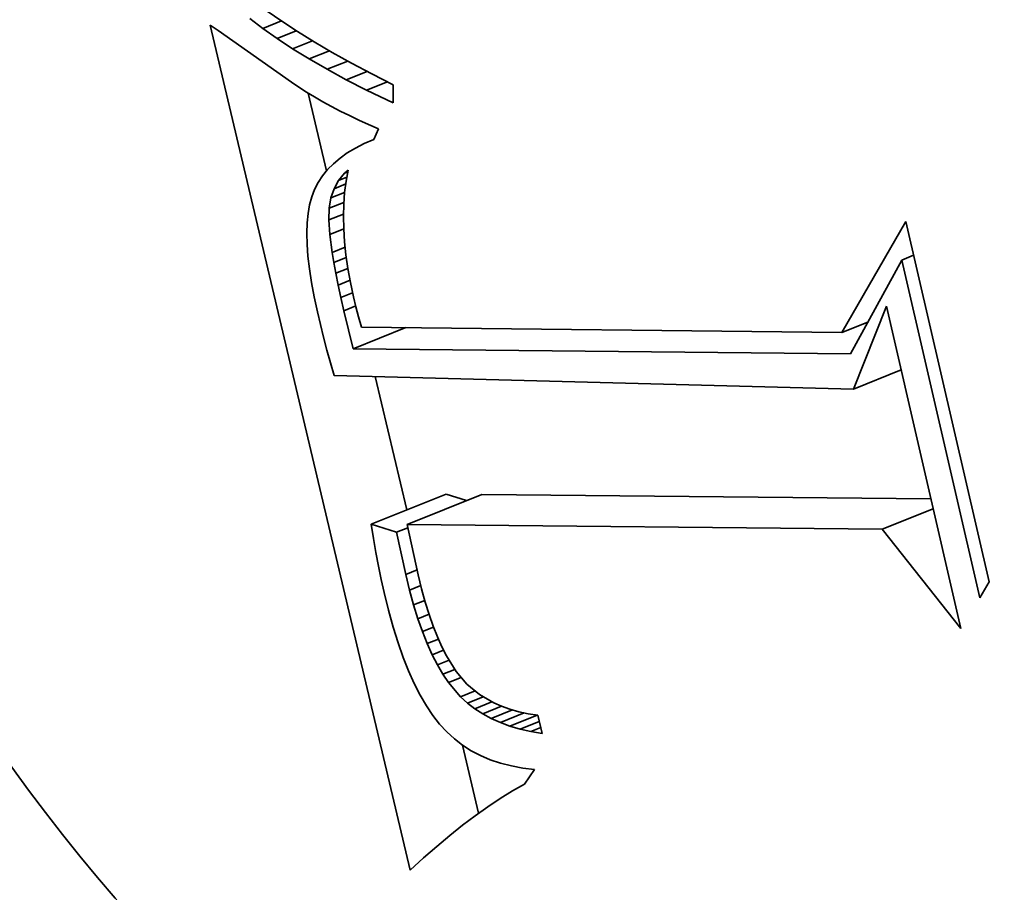
# Model space of a CAD drawing. Extents: x 0 to 10.8, y 0 to 8.3.
# Drawn here: x 9.5 to 9.6, y 5.3 to 5.3 of the extents above; entities that cross this region are included whole.
import ezdxf

# ---------------------------------------------------------------- set-up
doc = ezdxf.new("R2010")
doc.units = 0
doc.header["$MEASUREMENT"] = 0
doc.layers.get('0').update_dxf_attribs({"lineweight": 13})

msp = doc.modelspace()

# ---------------------------------------------------------------- linework, layer by layer
at = {"color": 7, "lineweight": 35, "ltscale": 2.48087e-05}
msp.add_line((9.546385, 5.328865), (9.547198, 5.328297), dxfattribs=at)
at = {"color": 7, "lineweight": 35, "ltscale": 2.28808e-05}
msp.add_line((9.54615, 5.327895), (9.545425, 5.328453), dxfattribs=at)
at = {"color": 7, "lineweight": 35, "ltscale": 2.77453e-05}
msp.add_line((9.54615, 5.327895), (9.54718, 5.32831), dxfattribs=at)
at = {"color": 7, "lineweight": 35, "ltscale": 2.61841e-05}
msp.add_line((9.547198, 5.328297), (9.548074, 5.327723), dxfattribs=at)
at = {"color": 7, "lineweight": 35, "ltscale": 0.001209}
msp.add_line((9.554354, 5.281019), (9.54322, 5.328075), dxfattribs=at)
at = {"color": 7, "lineweight": 35, "ltscale": 1.34364e-05}
msp.add_line((9.54322, 5.328075), (9.543667, 5.327777), dxfattribs=at)
at = {"color": 7, "lineweight": 35, "ltscale": 0.000124864}
msp.add_line((9.543667, 5.327777), (9.547746, 5.324895), dxfattribs=at)
at = {"color": 7, "lineweight": 35, "ltscale": 2.43072e-05}
msp.add_line((9.546944, 5.327333), (9.54615, 5.327895), dxfattribs=at)
at = {"color": 7, "lineweight": 35, "ltscale": 2.88093e-05}
msp.add_line((9.546944, 5.327333), (9.548012, 5.327764), dxfattribs=at)
at = {"color": 7, "lineweight": 35, "ltscale": 2.76003e-05}
msp.add_line((9.548074, 5.327723), (9.549014, 5.327143), dxfattribs=at)
at = {"color": 7, "lineweight": 35, "ltscale": 2.5776e-05}
msp.add_line((9.547805, 5.326766), (9.546944, 5.327333), dxfattribs=at)
at = {"color": 7, "lineweight": 35, "ltscale": 2.96724e-05}
msp.add_line((9.547805, 5.326766), (9.548905, 5.32721), dxfattribs=at)
at = {"color": 7, "lineweight": 35, "ltscale": 2.72676e-05}
msp.add_line((9.548734, 5.326195), (9.547805, 5.326766), dxfattribs=at)
at = {"color": 7, "lineweight": 35, "ltscale": 3.03165e-05}
msp.add_line((9.548734, 5.326195), (9.549858, 5.326648), dxfattribs=at)
at = {"color": 7, "lineweight": 35, "ltscale": 2.90241e-05}
msp.add_line((9.549014, 5.327143), (9.550015, 5.326556), dxfattribs=at)
at = {"color": 7, "lineweight": 35, "ltscale": 2.87863e-05}
msp.add_line((9.549731, 5.325618), (9.548734, 5.326195), dxfattribs=at)
at = {"color": 7, "lineweight": 35, "ltscale": 3.08026e-05}
msp.add_line((9.549731, 5.325618), (9.550873, 5.326079), dxfattribs=at)
at = {"color": 7, "lineweight": 35, "ltscale": 3.04618e-05}
msp.add_line((9.550015, 5.326556), (9.55108, 5.325964), dxfattribs=at)
at = {"color": 7, "lineweight": 35, "ltscale": 3.03321e-05}
msp.add_line((9.550796, 5.325037), (9.549731, 5.325618), dxfattribs=at)
at = {"color": 7, "lineweight": 35, "ltscale": 3.19233e-05}
msp.add_line((9.55108, 5.325964), (9.552208, 5.325366), dxfattribs=at)
at = {"color": 7, "lineweight": 35, "ltscale": 3.11112e-05}
msp.add_line((9.550796, 5.325037), (9.55195, 5.325503), dxfattribs=at)
at = {"color": 7, "lineweight": 35, "ltscale": 3.18762e-05}
msp.add_line((9.551929, 5.324452), (9.550796, 5.325037), dxfattribs=at)
at = {"color": 7, "lineweight": 35, "ltscale": 3.33868e-05}
msp.add_line((9.552208, 5.325366), (9.553399, 5.324761), dxfattribs=at)
at = {"color": 7, "lineweight": 35, "ltscale": 1.24045e-05}
msp.add_line((9.547746, 5.324895), (9.548158, 5.324619), dxfattribs=at)
at = {"color": 7, "lineweight": 35, "ltscale": 1.26832e-05}
msp.add_line((9.548158, 5.324619), (9.548586, 5.324346), dxfattribs=at)
at = {"color": 7, "lineweight": 35, "ltscale": 3.12255e-05}
msp.add_line((9.551929, 5.324452), (9.553087, 5.324919), dxfattribs=at)
at = {"color": 7, "lineweight": 35, "ltscale": 4.0746e-05}
msp.add_line((9.553396, 5.323742), (9.551929, 5.324452), dxfattribs=at)
at = {"color": 7, "lineweight": 35, "ltscale": 2.54739e-05}
msp.add_line((9.553399, 5.324761), (9.553396, 5.323742), dxfattribs=at)
at = {"color": 7, "lineweight": 35, "ltscale": 1.29764e-05}
msp.add_line((9.548586, 5.324346), (9.54903, 5.324077), dxfattribs=at)
at = {"color": 7, "lineweight": 35, "ltscale": 0.000111302}
msp.add_line((9.549699, 5.319961), (9.548673, 5.324293), dxfattribs=at)
at = {"color": 7, "lineweight": 35, "ltscale": 1.32664e-05}
msp.add_line((9.54903, 5.324077), (9.54949, 5.323812), dxfattribs=at)
at = {"color": 7, "lineweight": 35, "ltscale": 1.35802e-05}
msp.add_line((9.54949, 5.323812), (9.549966, 5.323551), dxfattribs=at)
at = {"color": 7, "lineweight": 35, "ltscale": 1.38914e-05}
msp.add_line((9.549966, 5.323551), (9.550458, 5.323293), dxfattribs=at)
at = {"color": 7, "lineweight": 35, "ltscale": 1.42077e-05}
msp.add_line((9.550458, 5.323293), (9.550967, 5.323039), dxfattribs=at)
at = {"color": 7, "lineweight": 35, "ltscale": 1.45289e-05}
msp.add_line((9.550967, 5.323039), (9.551491, 5.322789), dxfattribs=at)
at = {"color": 7, "lineweight": 35, "ltscale": 1.4846e-05}
msp.add_line((9.551491, 5.322789), (9.552032, 5.322543), dxfattribs=at)
at = {"color": 7, "lineweight": 35, "ltscale": 1.51929e-05}
msp.add_line((9.552032, 5.322543), (9.552589, 5.3223), dxfattribs=at)
at = {"color": 7, "lineweight": 35, "ltscale": 1.60306e-05}
msp.add_line((9.552589, 5.3223), (9.552326, 5.321715), dxfattribs=at)
at = {"color": 7, "lineweight": 35, "ltscale": 1.45142e-05}
msp.add_line((9.552326, 5.321715), (9.551794, 5.321484), dxfattribs=at)
at = {"color": 7, "lineweight": 35, "ltscale": 1.31147e-05}
msp.add_line((9.551303, 5.321232), (9.550853, 5.320961), dxfattribs=at)
at = {"color": 7, "lineweight": 35, "ltscale": 1.37922e-05}
msp.add_line((9.551794, 5.321484), (9.551303, 5.321232), dxfattribs=at)
at = {"color": 7, "lineweight": 35, "ltscale": 1.19843e-05}
msp.add_line((9.550446, 5.320671), (9.55008, 5.320361), dxfattribs=at)
at = {"color": 7, "lineweight": 35, "ltscale": 1.25152e-05}
msp.add_line((9.550853, 5.320961), (9.550446, 5.320671), dxfattribs=at)
at = {"color": 7, "lineweight": 35, "ltscale": 1.15656e-05}
msp.add_line((9.55008, 5.320361), (9.549756, 5.320031), dxfattribs=at)
at = {"color": 7, "lineweight": 35, "ltscale": 1.10241e-05}
msp.add_line((9.549473, 5.319682), (9.549232, 5.319313), dxfattribs=at)
at = {"color": 7, "lineweight": 35, "ltscale": 1.12262e-05}
msp.add_line((9.549756, 5.320031), (9.549473, 5.319682), dxfattribs=at)
at = {"color": 7, "lineweight": 35, "ltscale": 1.29695e-05}
msp.add_line((9.550365, 5.319428), (9.550696, 5.319827), dxfattribs=at)
at = {"color": 7, "lineweight": 35, "ltscale": 1.22662e-05}
msp.add_line((9.550365, 5.319428), (9.55082, 5.319611), dxfattribs=at)
at = {"color": 7, "lineweight": 35, "ltscale": 6.59993e-06}
msp.add_line((9.550696, 5.319827), (9.550891, 5.320005), dxfattribs=at)
at = {"color": 7, "lineweight": 35, "ltscale": 4.7362e-06}
msp.add_line((9.550696, 5.319827), (9.550872, 5.319898), dxfattribs=at)
at = {"color": 7, "lineweight": 35, "ltscale": 1.55588e-05}
msp.add_line((9.550891, 5.320005), (9.550781, 5.319393), dxfattribs=at)
at = {"color": 7, "lineweight": 35, "ltscale": 1.09111e-05}
msp.add_line((9.549232, 5.319313), (9.549033, 5.318924), dxfattribs=at)
at = {"color": 7, "lineweight": 35, "ltscale": 1.3635e-05}
msp.add_line((9.549938, 5.318452), (9.550113, 5.318969), dxfattribs=at)
at = {"color": 7, "lineweight": 35, "ltscale": 1.30807e-05}
msp.add_line((9.550113, 5.318969), (9.550365, 5.319428), dxfattribs=at)
at = {"color": 7, "lineweight": 35, "ltscale": 1.746e-05}
msp.add_line((9.550113, 5.318969), (9.550761, 5.319231), dxfattribs=at)
at = {"color": 7, "lineweight": 35, "ltscale": 1.59589e-05}
msp.add_line((9.550781, 5.319393), (9.550702, 5.318759), dxfattribs=at)
at = {"color": 7, "lineweight": 35, "ltscale": 1.14049e-05}
msp.add_line((9.548875, 5.318516), (9.548755, 5.318076), dxfattribs=at)
at = {"color": 7, "lineweight": 35, "ltscale": 1.09397e-05}
msp.add_line((9.549033, 5.318924), (9.548875, 5.318516), dxfattribs=at)
at = {"color": 7, "lineweight": 35, "ltscale": 1.46038e-05}
msp.add_line((9.549842, 5.317876), (9.549938, 5.318452), dxfattribs=at)
at = {"color": 7, "lineweight": 35, "ltscale": 2.0581e-05}
msp.add_line((9.549938, 5.318452), (9.550702, 5.31876), dxfattribs=at)
at = {"color": 7, "lineweight": 35, "ltscale": 1.63901e-05}
msp.add_line((9.550702, 5.318759), (9.550654, 5.318105), dxfattribs=at)
at = {"color": 7, "lineweight": 35, "ltscale": 1.2315e-05}
msp.add_line((9.548755, 5.318076), (9.548669, 5.317591), dxfattribs=at)
at = {"color": 7, "lineweight": 35, "ltscale": 1.62378e-05}
msp.add_line((9.549824, 5.317227), (9.549842, 5.317876), dxfattribs=at)
at = {"color": 7, "lineweight": 35, "ltscale": 2.2073e-05}
msp.add_line((9.549842, 5.317876), (9.550661, 5.318207), dxfattribs=at)
at = {"color": 7, "lineweight": 35, "ltscale": 1.68754e-05}
msp.add_line((9.550654, 5.318105), (9.550637, 5.31743), dxfattribs=at)
at = {"color": 7, "lineweight": 35, "ltscale": 1.32994e-05}
msp.add_line((9.548669, 5.317591), (9.548616, 5.317062), dxfattribs=at)
at = {"color": 7, "lineweight": 35, "ltscale": 2.20064e-05}
msp.add_line((9.549824, 5.317227), (9.55064, 5.317556), dxfattribs=at)
at = {"color": 7, "lineweight": 35, "ltscale": 1.73848e-05}
msp.add_line((9.550637, 5.31743), (9.550652, 5.316735), dxfattribs=at)
at = {"color": 7, "lineweight": 35, "ltscale": 1.4364e-05}
msp.add_line((9.548616, 5.317062), (9.548597, 5.316488), dxfattribs=at)
at = {"color": 7, "lineweight": 35, "ltscale": 2.03602e-05}
msp.add_line((9.54988, 5.316415), (9.549824, 5.317227), dxfattribs=at)
at = {"color": 7, "lineweight": 35, "ltscale": 0.00017857}
msp.add_line((9.578386, 5.310956), (9.58194, 5.317151), dxfattribs=at)
at = {"color": 7, "lineweight": 35, "ltscale": 0.000514961}
msp.add_line((9.58194, 5.317151), (9.586576, 5.297081), dxfattribs=at)
at = {"color": 7, "lineweight": 35, "ltscale": 1.54692e-05}
msp.add_line((9.548597, 5.316488), (9.548611, 5.315869), dxfattribs=at)
at = {"color": 7, "lineweight": 35, "ltscale": 2.08313e-05}
msp.add_line((9.54988, 5.316415), (9.550653, 5.316726), dxfattribs=at)
at = {"color": 7, "lineweight": 35, "ltscale": 2.49725e-05}
msp.add_line((9.55001, 5.315424), (9.54988, 5.316415), dxfattribs=at)
at = {"color": 7, "lineweight": 35, "ltscale": 1.79414e-05}
msp.add_line((9.550652, 5.316735), (9.550698, 5.316019), dxfattribs=at)
at = {"color": 7, "lineweight": 35, "ltscale": 1.66308e-05}
msp.add_line((9.548611, 5.315869), (9.54866, 5.315205), dxfattribs=at)
at = {"color": 7, "lineweight": 35, "ltscale": 1.94065e-05}
msp.add_line((9.55001, 5.315424), (9.55073, 5.315715), dxfattribs=at)
at = {"color": 7, "lineweight": 35, "ltscale": 1.85167e-05}
msp.add_line((9.550698, 5.316019), (9.550776, 5.315282), dxfattribs=at)
at = {"color": 7, "lineweight": 35, "ltscale": 1.78141e-05}
msp.add_line((9.54866, 5.315205), (9.548741, 5.314498), dxfattribs=at)
at = {"color": 7, "lineweight": 35, "ltscale": 1.42476e-05}
msp.add_line((9.550103, 5.314862), (9.55001, 5.315424), dxfattribs=at)
at = {"color": 7, "lineweight": 35, "ltscale": 1.86774e-05}
msp.add_line((9.550103, 5.314862), (9.550796, 5.315141), dxfattribs=at)
at = {"color": 7, "lineweight": 35, "ltscale": 1.91195e-05}
msp.add_line((9.550776, 5.315282), (9.550884, 5.314525), dxfattribs=at)
at = {"color": 7, "lineweight": 35, "ltscale": 1.76574e-05}
msp.add_line((9.581722, 5.314998), (9.582377, 5.315262), dxfattribs=at)
at = {"color": 7, "lineweight": 35, "ltscale": 1.54025e-05}
msp.add_line((9.550214, 5.314256), (9.550103, 5.314862), dxfattribs=at)
at = {"color": 7, "lineweight": 35, "ltscale": 0.000148758}
msp.add_line((9.581722, 5.314998), (9.57887, 5.309775), dxfattribs=at)
at = {"color": 7, "lineweight": 35, "ltscale": 0.000482719}
msp.add_line((9.586067, 5.296185), (9.581722, 5.314998), dxfattribs=at)
at = {"color": 7, "lineweight": 35, "ltscale": 1.90399e-05}
msp.add_line((9.548741, 5.314498), (9.548857, 5.313745), dxfattribs=at)
at = {"color": 7, "lineweight": 35, "ltscale": 1.80581e-05}
msp.add_line((9.550214, 5.314256), (9.550884, 5.314526), dxfattribs=at)
at = {"color": 7, "lineweight": 35, "ltscale": 1.65879e-05}
msp.add_line((9.550344, 5.313605), (9.550214, 5.314256), dxfattribs=at)
at = {"color": 7, "lineweight": 35, "ltscale": 1.97742e-05}
msp.add_line((9.550884, 5.314525), (9.551024, 5.313747), dxfattribs=at)
at = {"color": 7, "lineweight": 35, "ltscale": 2.02716e-05}
msp.add_line((9.548857, 5.313745), (9.549006, 5.312948), dxfattribs=at)
at = {"color": 7, "lineweight": 35, "ltscale": 1.77329e-05}
msp.add_line((9.550344, 5.313605), (9.551002, 5.313871), dxfattribs=at)
at = {"color": 7, "lineweight": 35, "ltscale": 1.77785e-05}
msp.add_line((9.550492, 5.31291), (9.550344, 5.313605), dxfattribs=at)
at = {"color": 7, "lineweight": 35, "ltscale": 2.04136e-05}
msp.add_line((9.551024, 5.313747), (9.551195, 5.312948), dxfattribs=at)
at = {"color": 7, "lineweight": 35, "ltscale": 2.15257e-05}
msp.add_line((9.549006, 5.312948), (9.549189, 5.312106), dxfattribs=at)
at = {"color": 7, "lineweight": 35, "ltscale": 1.76407e-05}
msp.add_line((9.550492, 5.31291), (9.551147, 5.313174), dxfattribs=at)
at = {"color": 7, "lineweight": 35, "ltscale": 1.41322e-05}
msp.add_line((9.551195, 5.312948), (9.551329, 5.312399), dxfattribs=at)
at = {"color": 7, "lineweight": 35, "ltscale": 1.89538e-05}
msp.add_line((9.550659, 5.31217), (9.550492, 5.31291), dxfattribs=at)
at = {"color": 7, "lineweight": 35, "ltscale": 1.78264e-05}
msp.add_line((9.550659, 5.31217), (9.55132, 5.312437), dxfattribs=at)
at = {"color": 7, "lineweight": 35, "ltscale": 1.45859e-05}
msp.add_line((9.551329, 5.312399), (9.551481, 5.311836), dxfattribs=at)
at = {"color": 7, "lineweight": 35, "ltscale": 0.000123869}
msp.add_line((9.579032, 5.307814), (9.580859, 5.31242), dxfattribs=at)
at = {"color": 7, "lineweight": 35, "ltscale": 0.000460539}
msp.add_line((9.580859, 5.31242), (9.585004, 5.294471), dxfattribs=at)
at = {"color": 7, "lineweight": 35, "ltscale": 1.81672e-05}
msp.add_line((9.549189, 5.312106), (9.549356, 5.311399), dxfattribs=at)
at = {"color": 7, "lineweight": 35, "ltscale": 5.45822e-05}
msp.add_line((9.551175, 5.310049), (9.550659, 5.31217), dxfattribs=at)
at = {"color": 7, "lineweight": 35, "ltscale": 1.50495e-05}
msp.add_line((9.551481, 5.311836), (9.55165, 5.311258), dxfattribs=at)
at = {"color": 7, "lineweight": 35, "ltscale": 1.82193e-05}
msp.add_line((9.549356, 5.311399), (9.549532, 5.310692), dxfattribs=at)
at = {"color": 7, "lineweight": 35, "ltscale": 3.90244e-05}
msp.add_line((9.578386, 5.310956), (9.579834, 5.31154), dxfattribs=at)
at = {"color": 7, "lineweight": 35, "ltscale": 2.52257e-06}
msp.add_line((9.579804, 5.311486), (9.579704, 5.311487), dxfattribs=at)
at = {"color": 7, "lineweight": 35, "ltscale": 7.89593e-05}
msp.add_line((9.551175, 5.310049), (9.554104, 5.31123), dxfattribs=at)
at = {"color": 7, "lineweight": 35, "ltscale": 0.000668447}
msp.add_line((9.55165, 5.311258), (9.578386, 5.310956), dxfattribs=at)
at = {"color": 7, "lineweight": 35, "ltscale": 1.82713e-05}
msp.add_line((9.549532, 5.310692), (9.549717, 5.309985), dxfattribs=at)
at = {"color": 7, "lineweight": 35, "ltscale": 1.83304e-05}
msp.add_line((9.549717, 5.309985), (9.54991, 5.309278), dxfattribs=at)
at = {"color": 7, "lineweight": 35, "ltscale": 0.000692413}
msp.add_line((9.57887, 5.309775), (9.551175, 5.310049), dxfattribs=at)
at = {"color": 7, "lineweight": 35, "ltscale": 1.83894e-05}
msp.add_line((9.54991, 5.309278), (9.550112, 5.30857), dxfattribs=at)
at = {"color": 7, "lineweight": 35, "ltscale": 0.00072325}
msp.add_line((9.550112, 5.30857), (9.579032, 5.307814), dxfattribs=at)
at = {"color": 7, "lineweight": 35, "ltscale": 7.12827e-05}
msp.add_line((9.579032, 5.307814), (9.581676, 5.308881), dxfattribs=at)
at = {"color": 7, "lineweight": 35, "ltscale": 0.000190882}
msp.add_line((9.554166, 5.30108), (9.552408, 5.30851), dxfattribs=at)
at = {"color": 7, "lineweight": 35, "ltscale": 0.000112191}
for p, q in [((9.552185, 5.300281), (9.556347, 5.30196)), ((9.554179, 5.300261), (9.558341, 5.30194))]:
    msp.add_line(p, q, dxfattribs=at)
at = {"color": 7, "lineweight": 35, "ltscale": 2.99837e-05}
msp.add_line((9.55749, 5.301597), (9.556347, 5.30196), dxfattribs=at)
at = {"color": 7, "lineweight": 35, "ltscale": 0.000624921}
msp.add_line((9.583336, 5.301693), (9.558341, 5.30194), dxfattribs=at)
at = {"color": 7, "lineweight": 35, "ltscale": 7.65155e-05}
msp.add_line((9.580624, 5.3), (9.583463, 5.301145), dxfattribs=at)
at = {"color": 7, "lineweight": 35, "ltscale": 3.6773e-05}
msp.add_line((9.553587, 5.299836), (9.552185, 5.300281), dxfattribs=at)
at = {"color": 7, "lineweight": 35, "ltscale": 2.00605e-05}
msp.add_line((9.552185, 5.300281), (9.552311, 5.299488), dxfattribs=at)
at = {"color": 7, "lineweight": 35, "ltscale": 1.69638e-05}
msp.add_line((9.553587, 5.299836), (9.554217, 5.30009), dxfattribs=at)
at = {"color": 7, "lineweight": 35, "ltscale": 6.03081e-05}
msp.add_line((9.554105, 5.29748), (9.553587, 5.299836), dxfattribs=at)
at = {"color": 7, "lineweight": 35, "ltscale": 0.000661172}
msp.add_line((9.580624, 5.3), (9.554179, 5.300261), dxfattribs=at)
at = {"color": 7, "lineweight": 35, "ltscale": 7.13885e-05}
msp.add_line((9.554179, 5.300261), (9.554796, 5.297473), dxfattribs=at)
at = {"color": 7, "lineweight": 35, "ltscale": 0.000176338}
msp.add_line((9.585004, 5.294471), (9.580624, 5.3), dxfattribs=at)
at = {"color": 7, "lineweight": 35, "ltscale": 1.97259e-05}
msp.add_line((9.552311, 5.299488), (9.552446, 5.298711), dxfattribs=at)
at = {"color": 7, "lineweight": 35, "ltscale": 1.938e-05}
msp.add_line((9.552446, 5.298711), (9.55259, 5.297949), dxfattribs=at)
at = {"color": 7, "lineweight": 35, "ltscale": 1.90404e-05}
msp.add_line((9.55259, 5.297949), (9.552743, 5.297203), dxfattribs=at)
at = {"color": 7, "lineweight": 35, "ltscale": 1.70576e-05}
msp.add_line((9.554105, 5.29748), (9.554738, 5.297735), dxfattribs=at)
at = {"color": 7, "lineweight": 35, "ltscale": 1.87057e-05}
msp.add_line((9.552743, 5.297203), (9.552906, 5.296473), dxfattribs=at)
at = {"color": 7, "lineweight": 35, "ltscale": 2.23931e-05}
msp.add_line((9.554318, 5.29661), (9.554105, 5.29748), dxfattribs=at)
at = {"color": 7, "lineweight": 35, "ltscale": 2.02201e-05}
msp.add_line((9.554796, 5.297473), (9.554988, 5.296688), dxfattribs=at)
at = {"color": 7, "lineweight": 35, "ltscale": 2.57739e-05}
msp.add_line((9.586576, 5.297081), (9.586067, 5.296185), dxfattribs=at)
at = {"color": 7, "lineweight": 35, "ltscale": 1.69074e-05}
msp.add_line((9.554318, 5.29661), (9.554945, 5.296863), dxfattribs=at)
at = {"color": 7, "lineweight": 35, "ltscale": 2.12665e-05}
msp.add_line((9.554544, 5.29579), (9.554318, 5.29661), dxfattribs=at)
at = {"color": 7, "lineweight": 35, "ltscale": 1.91695e-05}
msp.add_line((9.554988, 5.296688), (9.555191, 5.295948), dxfattribs=at)
at = {"color": 7, "lineweight": 35, "ltscale": 2.53532e-05}
msp.add_line((9.552906, 5.296473), (9.553147, 5.295488), dxfattribs=at)
at = {"color": 7, "lineweight": 35, "ltscale": 1.67606e-05}
msp.add_line((9.554544, 5.29579), (9.555166, 5.296041), dxfattribs=at)
at = {"color": 7, "lineweight": 35, "ltscale": 1.81265e-05}
msp.add_line((9.555191, 5.295948), (9.555405, 5.295255), dxfattribs=at)
at = {"color": 7, "lineweight": 35, "ltscale": 2.40948e-05}
msp.add_line((9.553147, 5.295488), (9.553403, 5.294559), dxfattribs=at)
at = {"color": 7, "lineweight": 35, "ltscale": 2.01342e-05}
msp.add_line((9.554783, 5.295021), (9.554544, 5.29579), dxfattribs=at)
at = {"color": 7, "lineweight": 35, "ltscale": 1.66502e-05}
msp.add_line((9.554783, 5.295021), (9.555401, 5.29527), dxfattribs=at)
at = {"color": 7, "lineweight": 35, "ltscale": 1.90498e-05}
msp.add_line((9.555034, 5.294301), (9.554783, 5.295021), dxfattribs=at)
at = {"color": 7, "lineweight": 35, "ltscale": 1.71038e-05}
msp.add_line((9.555405, 5.295255), (9.55563, 5.294609), dxfattribs=at)
at = {"color": 7, "lineweight": 35, "ltscale": 2.28361e-05}
msp.add_line((9.553403, 5.294559), (9.553675, 5.293687), dxfattribs=at)
at = {"color": 7, "lineweight": 35, "ltscale": 1.66651e-05}
msp.add_line((9.555034, 5.294301), (9.555653, 5.294551), dxfattribs=at)
at = {"color": 7, "lineweight": 35, "ltscale": 1.79819e-05}
msp.add_line((9.555299, 5.293633), (9.555034, 5.294301), dxfattribs=at)
at = {"color": 7, "lineweight": 35, "ltscale": 1.61017e-05}
msp.add_line((9.55563, 5.294609), (9.555865, 5.29401), dxfattribs=at)
at = {"color": 7, "lineweight": 35, "ltscale": 1.67696e-05}
msp.add_line((9.555299, 5.293633), (9.555921, 5.293883), dxfattribs=at)
at = {"color": 7, "lineweight": 35, "ltscale": 1.51415e-05}
msp.add_line((9.555865, 5.29401), (9.556111, 5.293456), dxfattribs=at)
at = {"color": 7, "lineweight": 35, "ltscale": 2.16398e-05}
msp.add_line((9.553675, 5.293687), (9.553961, 5.29287), dxfattribs=at)
at = {"color": 7, "lineweight": 35, "ltscale": 1.6929e-05}
msp.add_line((9.555576, 5.293015), (9.555299, 5.293633), dxfattribs=at)
at = {"color": 7, "lineweight": 35, "ltscale": 1.69794e-05}
msp.add_line((9.555576, 5.293015), (9.556206, 5.293269), dxfattribs=at)
at = {"color": 7, "lineweight": 35, "ltscale": 1.41876e-05}
msp.add_line((9.556111, 5.293456), (9.556367, 5.29295), dxfattribs=at)
at = {"color": 7, "lineweight": 35, "ltscale": 2.04322e-05}
msp.add_line((9.553961, 5.29287), (9.554261, 5.29211), dxfattribs=at)
at = {"color": 7, "lineweight": 35, "ltscale": 1.59282e-05}
msp.add_line((9.555865, 5.292447), (9.555576, 5.293015), dxfattribs=at)
at = {"color": 7, "lineweight": 35, "ltscale": 1.7563e-05}
msp.add_line((9.555865, 5.292447), (9.556517, 5.29271), dxfattribs=at)
at = {"color": 7, "lineweight": 35, "ltscale": 2.57557e-05}
msp.add_line((9.556367, 5.29295), (9.556913, 5.292076), dxfattribs=at)
at = {"color": 7, "lineweight": 35, "ltscale": 1.92822e-05}
msp.add_line((9.554261, 5.29211), (9.554577, 5.291406), dxfattribs=at)
at = {"color": 7, "lineweight": 35, "ltscale": 1.49914e-05}
msp.add_line((9.556168, 5.291929), (9.555865, 5.292447), dxfattribs=at)
at = {"color": 7, "lineweight": 35, "ltscale": 1.80055e-05}
msp.add_line((9.556168, 5.291929), (9.556836, 5.292199), dxfattribs=at)
at = {"color": 7, "lineweight": 35, "ltscale": 1.40738e-05}
msp.add_line((9.556483, 5.291463), (9.556168, 5.291929), dxfattribs=at)
at = {"color": 7, "lineweight": 35, "ltscale": 1.91244e-05}
msp.add_line((9.556483, 5.291463), (9.557192, 5.291749), dxfattribs=at)
at = {"color": 7, "lineweight": 35, "ltscale": 2.29315e-05}
msp.add_line((9.556913, 5.292076), (9.557509, 5.291379), dxfattribs=at)
at = {"color": 7, "lineweight": 35, "ltscale": 1.81683e-05}
msp.add_line((9.554577, 5.291406), (9.554908, 5.290759), dxfattribs=at)
at = {"color": 7, "lineweight": 35, "ltscale": 2.60819e-05}
msp.add_line((9.557161, 5.29067), (9.556483, 5.291463), dxfattribs=at)
at = {"color": 7, "lineweight": 35, "ltscale": 2.17852e-05}
msp.add_line((9.557161, 5.29067), (9.557969, 5.290996), dxfattribs=at)
at = {"color": 7, "lineweight": 35, "ltscale": 2.25612e-05}
msp.add_line((9.557509, 5.291379), (9.558202, 5.290801), dxfattribs=at)
at = {"color": 7, "lineweight": 35, "ltscale": 1.71239e-05}
msp.add_line((9.554908, 5.290759), (9.555253, 5.290167), dxfattribs=at)
at = {"color": 7, "lineweight": 35, "ltscale": 1.2858e-05}
msp.add_line((9.557541, 5.290324), (9.557161, 5.29067), dxfattribs=at)
at = {"color": 7, "lineweight": 35, "ltscale": 2.35787e-05}
msp.add_line((9.557541, 5.290324), (9.558416, 5.290676), dxfattribs=at)
at = {"color": 7, "lineweight": 35, "ltscale": 2.31284e-05}
msp.add_line((9.558202, 5.290801), (9.559001, 5.290334), dxfattribs=at)
at = {"color": 7, "lineweight": 35, "ltscale": 1.61231e-05}
msp.add_line((9.555253, 5.290167), (9.555613, 5.289632), dxfattribs=at)
at = {"color": 7, "lineweight": 35, "ltscale": 1.29785e-05}
msp.add_line((9.557953, 5.290007), (9.557541, 5.290324), dxfattribs=at)
at = {"color": 7, "lineweight": 35, "ltscale": 2.56481e-05}
msp.add_line((9.557953, 5.290007), (9.558904, 5.290391), dxfattribs=at)
at = {"color": 7, "lineweight": 35, "ltscale": 1.31697e-05}
msp.add_line((9.558394, 5.28972), (9.557953, 5.290007), dxfattribs=at)
at = {"color": 7, "lineweight": 35, "ltscale": 2.81793e-05}
msp.add_line((9.558394, 5.28972), (9.55944, 5.290142), dxfattribs=at)
at = {"color": 7, "lineweight": 35, "ltscale": 3.17234e-05}
msp.add_line((9.558867, 5.289463), (9.560044, 5.289938), dxfattribs=at)
at = {"color": 7, "lineweight": 35, "ltscale": 1.19751e-05}
msp.add_line((9.559001, 5.290334), (9.55944, 5.290142), dxfattribs=at)
at = {"color": 7, "lineweight": 35, "ltscale": 1.23273e-05}
msp.add_line((9.55944, 5.290142), (9.559904, 5.289977), dxfattribs=at)
at = {"color": 7, "lineweight": 35, "ltscale": 1.27423e-05}
msp.add_line((9.559904, 5.289977), (9.560395, 5.28984), dxfattribs=at)
at = {"color": 7, "lineweight": 35, "ltscale": 1.52019e-05}
msp.add_line((9.555613, 5.289632), (9.555988, 5.289154), dxfattribs=at)
at = {"color": 7, "lineweight": 35, "ltscale": 1.3449e-05}
msp.add_line((9.558867, 5.289463), (9.558394, 5.28972), dxfattribs=at)
at = {"color": 7, "lineweight": 35, "ltscale": 1.38071e-05}
msp.add_line((9.559371, 5.289237), (9.558867, 5.289463), dxfattribs=at)
at = {"color": 7, "lineweight": 35, "ltscale": 3.59539e-05}
msp.add_line((9.559371, 5.289237), (9.560704, 5.289775), dxfattribs=at)
at = {"color": 7, "lineweight": 35, "ltscale": 4.10073e-05}
msp.add_line((9.559905, 5.289039), (9.561426, 5.289653), dxfattribs=at)
at = {"color": 7, "lineweight": 35, "ltscale": 1.322e-05}
msp.add_line((9.560395, 5.28984), (9.560913, 5.28973), dxfattribs=at)
at = {"color": 7, "lineweight": 35, "ltscale": 1.37472e-05}
msp.add_line((9.560913, 5.28973), (9.561456, 5.289649), dxfattribs=at)
at = {"color": 7, "lineweight": 35, "ltscale": 2.62051e-05}
msp.add_line((9.561456, 5.289649), (9.561692, 5.288627), dxfattribs=at)
at = {"color": 7, "lineweight": 35, "ltscale": 1.46466e-05}
msp.add_line((9.555988, 5.289154), (9.556386, 5.288723), dxfattribs=at)
at = {"color": 7, "lineweight": 35, "ltscale": 1.42373e-05}
msp.add_line((9.559905, 5.289039), (9.559371, 5.289237), dxfattribs=at)
at = {"color": 7, "lineweight": 35, "ltscale": 1.47321e-05}
msp.add_line((9.56047, 5.288872), (9.559905, 5.289039), dxfattribs=at)
at = {"color": 7, "lineweight": 35, "ltscale": 2.87489e-05}
msp.add_line((9.56047, 5.288872), (9.561536, 5.289302), dxfattribs=at)
at = {"color": 7, "lineweight": 35, "ltscale": 1.5282e-05}
msp.add_line((9.561066, 5.288735), (9.56047, 5.288872), dxfattribs=at)
at = {"color": 7, "lineweight": 35, "ltscale": 1.4837e-05}
msp.add_line((9.561066, 5.288735), (9.561616, 5.288957), dxfattribs=at)
at = {"color": 7, "lineweight": 35, "ltscale": 1.44674e-05}
msp.add_line((9.556386, 5.288723), (9.556812, 5.288332), dxfattribs=at)
at = {"color": 7, "lineweight": 35, "ltscale": 1.43798e-05}
msp.add_line((9.556812, 5.288332), (9.557268, 5.287981), dxfattribs=at)
at = {"color": 7, "lineweight": 35, "ltscale": 1.58944e-05}
msp.add_line((9.561692, 5.288627), (9.561066, 5.288735), dxfattribs=at)
at = {"color": 7, "lineweight": 35, "ltscale": 9.7604e-05}
msp.add_line((9.558164, 5.284183), (9.557265, 5.287983), dxfattribs=at)
at = {"color": 7, "lineweight": 35, "ltscale": 1.44135e-05}
msp.add_line((9.557268, 5.287981), (9.557753, 5.287669), dxfattribs=at)
at = {"color": 7, "lineweight": 35, "ltscale": 1.45385e-05}
msp.add_line((9.557753, 5.287669), (9.558267, 5.287397), dxfattribs=at)
at = {"color": 7, "lineweight": 35, "ltscale": 1.47805e-05}
msp.add_line((9.558267, 5.287397), (9.558811, 5.287165), dxfattribs=at)
at = {"color": 7, "lineweight": 35, "ltscale": 1.51118e-05}
msp.add_line((9.558811, 5.287165), (9.559384, 5.286972), dxfattribs=at)
at = {"color": 7, "lineweight": 35, "ltscale": 1.55263e-05}
msp.add_line((9.559384, 5.286972), (9.559986, 5.28682), dxfattribs=at)
at = {"color": 7, "lineweight": 35, "ltscale": 1.60398e-05}
msp.add_line((9.559986, 5.28682), (9.560617, 5.286706), dxfattribs=at)
at = {"color": 7, "lineweight": 35, "ltscale": 1.66149e-05}
msp.add_line((9.560617, 5.286706), (9.561278, 5.286633), dxfattribs=at)
at = {"color": 7, "lineweight": 35, "ltscale": 2.47788e-05}
msp.add_line((9.561278, 5.286633), (9.560722, 5.285812), dxfattribs=at)
at = {"color": 7, "lineweight": 35, "ltscale": 1.94026e-05}
msp.add_line((9.560722, 5.285812), (9.560048, 5.285427), dxfattribs=at)
at = {"color": 7, "lineweight": 35, "ltscale": 2.0729e-05}
msp.add_line((9.559366, 5.285005), (9.558675, 5.284546), dxfattribs=at)
at = {"color": 7, "lineweight": 35, "ltscale": 2.0059e-05}
msp.add_line((9.560048, 5.285427), (9.559366, 5.285005), dxfattribs=at)
at = {"color": 7, "lineweight": 35, "ltscale": 2.1424e-05}
msp.add_line((9.558675, 5.284546), (9.557976, 5.28405), dxfattribs=at)
at = {"color": 7, "lineweight": 35, "ltscale": 2.21376e-05}
msp.add_line((9.557976, 5.28405), (9.557269, 5.283517), dxfattribs=at)
at = {"color": 7, "lineweight": 35, "ltscale": 2.28752e-05}
msp.add_line((9.557269, 5.283517), (9.556553, 5.282948), dxfattribs=at)
at = {"color": 7, "lineweight": 35, "ltscale": 2.36207e-05}
msp.add_line((9.556553, 5.282948), (9.555828, 5.282341), dxfattribs=at)
at = {"color": 7, "lineweight": 35, "ltscale": 2.43735e-05}
msp.add_line((9.555828, 5.282341), (9.555095, 5.281699), dxfattribs=at)
at = {"color": 7, "lineweight": 35, "ltscale": 2.51385e-05}
msp.add_line((9.555095, 5.281699), (9.554354, 5.281019), dxfattribs=at)
at = {"color": 7, "lineweight": 35, "ltscale": 0.03937}
for centre, major_axis, start_param, end_param in [((8.271302, 5.340608), (0.924084, -2.290626), 0.000026, 1.998424), ((9.561421, 5.327868), (0.035186, -0.08722), 0.000113, 3.141706), ((9.561421, 5.327868), (0.035186, -0.08722), 3.141706, 6.032716), ((9.561421, 5.327868), (0.027723, -0.068719), 0.000113, 3.141706), ((9.561421, 5.327868), (0.027723, -0.068719), 3.141706, 6.032716)]:
    msp.add_ellipse(centre, major_axis=major_axis, ratio=0.616564, start_param=start_param, end_param=end_param, dxfattribs=at)

doc.saveas('drawing.dxf')
